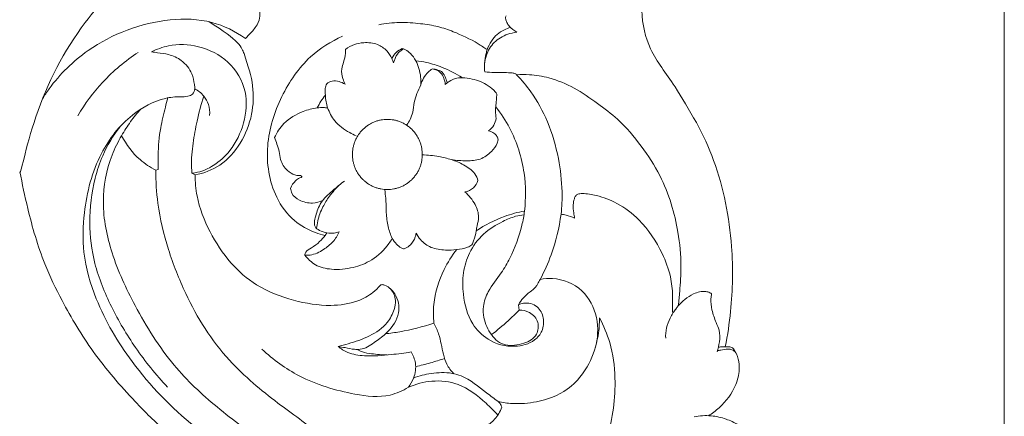
# Model space of a CAD drawing. Units: millimetres. Extents: x 3582 to 5850, y 1149 to 2590.
# Drawn here: x 4353 to 4521, y 2332 to 2400 of the extents above; entities that cross this region are included whole.
import ezdxf

# ---------------------------------------------------------------- set-up
doc = ezdxf.new("R2010")
doc.units = ezdxf.units.MM
doc.layers.get('0').update_dxf_attribs({"lineweight": 5})

# ---------------------------------------------------------------- blocks, each defined once
blk = doc.blocks.new('N-060-2_364_250')
for p, q in [((4425.89, 2389.49), (4425.55, 2389.21)), ((4376.09, 2374.57), (4376.52, 2374.68)), ((4382.8, 2373.74), (4382.27, 2374.04)), ((4405.02, 2363.39), (4405.33, 2363.84)), ((4438.16, 2350.63), (4438.08, 2351.54))]:
    blk.add_line(p, q)
for points, knots in [([(4468.47, 2382.73), (4467.14, 2384.84), (4464.32, 2390.03), (4460.47, 2394.4), (4458.66, 2401.43), (4459.67, 2407.26), (4462.03, 2410.89), (4464.51, 2412.3), (4466.02, 2412.26), (4466.58, 2412.16)], [237.41478, 237.41478, 237.41478, 237.41478, 242.313345, 249.009233, 254.480807, 259.157298, 261.889987, 263.858212, 265.116974, 265.116974, 265.116974, 265.116974]), ([(4372.94, 2409.34), (4369.64, 2406.51), (4362.44, 2398.87), (4355, 2384.58), (4352.84, 2373.13), (4352.88, 2374.3)], [0, 0, 0, 0, 13.403906, 32.079853, 48.805902, 48.805902, 48.805902, 48.805902]), ([(4389.84, 2408.54), (4390.6, 2407.94), (4392.05, 2406.45), (4393.56, 2403.85), (4394.08, 2400.92), (4393.49, 2399.13), (4391.41, 2397.09)], [80.23065, 80.23065, 80.23065, 80.23065, 82.394211, 84.791761, 86.784773, 88.757487, 88.757487, 88.757487, 88.757487]), ([(4391.41, 2397.09), (4389.68, 2398.31), (4385.53, 2400.38), (4375.85, 2400.66), (4365.63, 2396.75), (4359.2, 2390.53), (4357.1, 2387.36), (4356.74, 2386.78)], [0, 0, 0, 0, 6.560282, 13.891342, 29.341019, 38.914087, 41.020162, 41.020162, 41.020162, 41.020162]), ([(4436.66, 2399.01), (4436.57, 2399.11), (4436.29, 2399.41), (4435.99, 2399.92), (4435.85, 2400.42), (4435.84, 2400.75), (4435.91, 2400.89), (4435.95, 2400.95)], [0, 0, 0, 0, 0.442553, 1.228377, 1.77834, 1.991184, 2.218764, 2.218764, 2.218764, 2.218764]), ([(4385.13, 2399.97), (4390.42, 2396.69), (4391.64, 2393.13), (4392.91, 2389.11), (4392.69, 2383.91), (4390.8, 2379.07), (4387.39, 2375.21), (4384.28, 2374.03), (4382.8, 2373.74)], [167.409705, 167.409705, 167.409705, 167.409705, 169.203037, 172.982725, 176.541882, 180.419411, 184.239653, 187.623481, 187.623481, 187.623481, 187.623481]), ([(4414.2, 2399.44), (4415.36, 2399.68), (4417.76, 2399.93), (4421.12, 2399.68), (4424.24, 2399.23), (4427.54, 2398.06), (4430.34, 2396.75), (4432.17, 2395.54), (4432.69, 2395.18)], [-80.963355, -80.963355, -80.963355, -80.963355, -78.298586, -75.586281, -73.339428, -71.288418, -67.774614, -66.419941, -66.419941, -66.419941, -66.419941]), ([(4432.69, 2395.18), (4432.88, 2395.7), (4433.36, 2396.63), (4434.33, 2397.86), (4435.55, 2398.52), (4436.34, 2398.89), (4436.66, 2399.01)], [0, 0, 0, 0, 1.66562, 3.164553, 4.692419, 5.852952, 5.852952, 5.852952, 5.852952]), ([(4436.66, 2399.01), (4436.78, 2398.88), (4437.13, 2398.56), (4437.52, 2398.29), (4437.77, 2398.16)], [0, 0, 0, 0, 0.573411, 1.450439, 1.450439, 1.450439, 1.450439]), ([(4405.02, 2363.39), (4404.45, 2363.51), (4402.58, 2364.06), (4399.34, 2365.86), (4395.71, 2370.87), (4394.52, 2378.78), (4397.2, 2387.23), (4401.74, 2393.92), (4406.03, 2396.61), (4408.01, 2397.48)], [120.163485, 120.163485, 120.163485, 120.163485, 121.465185, 124.529867, 128.252357, 134.776105, 141.232518, 147.41738, 152.284524, 152.284524, 152.284524, 152.284524]), ([(4437.77, 2398.16), (4437.24, 2398.1), (4435.83, 2397.79), (4433.8, 2396.58), (4432.56, 2394.57), (4432.2, 2392.78), (4432.24, 2391.8), (4432.31, 2391.37)], [0, 0, 0, 0, 1.648404, 4.426816, 7.044685, 8.65441, 10.013923, 10.013923, 10.013923, 10.013923]), ([(4375.36, 2394.8), (4376.27, 2395.26), (4378.87, 2396.2), (4383.64, 2396.02), (4388.8, 2393.44), (4391.89, 2388.25), (4391.38, 2382.56), (4389.27, 2378.13), (4386.27, 2375.36), (4383.88, 2374.29), (4382.6, 2374.08), (4382.27, 2374.04)], [0, 0, 0, 0, 3.146389, 8.424672, 14.288144, 20.297854, 25.77362, 31.169077, 35.099254, 38.105064, 39.11249, 39.11249, 39.11249, 39.11249]), ([(4416.68, 2392.92), (4416.61, 2393.17), (4416.34, 2393.91), (4415.56, 2395.13), (4413.88, 2396.28), (4411.85, 2396.47), (4409.96, 2396.12), (4408.97, 2395.57), (4408.51, 2395.22)], [0, 0, 0, 0, 0.785808, 2.415404, 4.387368, 6.834289, 8.511688, 10.274395, 10.274395, 10.274395, 10.274395]), ([(4373.09, 2394.72), (4370.88, 2393.27), (4366.97, 2390.01), (4363.97, 2385.92), (4362.77, 2383.86)], [0, 0, 0, 0, 8.166868, 15.515801, 15.515801, 15.515801, 15.515801]), ([(4375.36, 2394.8), (4375.7, 2394.75), (4376.67, 2394.6), (4378.46, 2394.42), (4380.69, 2393.38), (4382.28, 2391.42), (4382.65, 2389.6), (4382.8, 2388.43), (4382.48, 2387.51), (4381.42, 2387.09), (4379.85, 2387.18), (4376.46, 2386.79), (4371.22, 2383.92), (4365.89, 2377.08), (4363.73, 2368.56), (4363.49, 2359.99), (4366.06, 2351.09), (4372.24, 2340.67), (4378.73, 2333.88), (4382.76, 2330.68)], [0, 0, 0, 0, 1.071919, 3.033472, 5.522736, 8.502114, 10.39096, 11.147391, 12.161741, 13.082354, 14.409212, 17.028559, 23.542663, 32.206841, 43.047329, 49.982226, 58.436423, 71.129838, 87.024411, 87.024411, 87.024411, 87.024411]), ([(4408.51, 2395.22), (4408.51, 2395), (4408.48, 2394.26), (4408.23, 2393.15), (4407.71, 2391.75), (4407.97, 2390.41), (4408.27, 2389.57), (4408.42, 2389.26)], [0, 0, 0, 0, 0.698871, 2.24643, 3.494648, 5.223163, 6.271302, 6.271302, 6.271302, 6.271302]), ([(4418.19, 2395.35), (4417.82, 2395.2), (4417.08, 2394.75), (4416.6, 2394.04), (4416.42, 2393.64)], [0, 0, 0, 0, 1.248927, 2.579796, 2.579796, 2.579796, 2.579796]), ([(4418.49, 2395.3), (4418.15, 2395.16), (4417.41, 2394.71), (4416.99, 2393.73), (4416.75, 2393.12), (4416.68, 2392.92)], [0, 0, 0, 0, 1.141577, 2.538524, 3.169896, 3.169896, 3.169896, 3.169896]), ([(4420.51, 2393.28), (4420.27, 2393.74), (4419.74, 2394.45), (4418.99, 2395.04), (4418.51, 2395.31), (4418.3, 2395.35), (4418.19, 2395.35)], [0, 0, 0, 0, 1.59704, 2.665835, 2.943524, 3.292108, 3.292108, 3.292108, 3.292108]), ([(4432.69, 2395.18), (4432.63, 2394.96), (4432.43, 2394.18), (4432.31, 2393.39), (4432.26, 2392.81)], [0, 0, 0, 0, 0.70208, 2.475768, 2.475768, 2.475768, 2.475768]), ([(4420.51, 2393.28), (4421.11, 2393.22), (4422.65, 2392.97), (4425.37, 2392.1), (4427.38, 2391.08), (4428.47, 2390.38)], [8.498083, 8.498083, 8.498083, 8.498083, 9.865862, 11.984694, 14.876577, 14.876577, 14.876577, 14.876577]), ([(4421.36, 2389.14), (4421.39, 2389.6), (4421.37, 2391.03), (4420.94, 2392.42), (4420.51, 2393.28)], [22.327852, 22.327852, 22.327852, 22.327852, 23.331784, 25.450616, 25.450616, 25.450616, 25.450616]), ([(4423.34, 2391.88), (4423.08, 2391.72), (4422.17, 2391.04), (4421.58, 2389.96), (4421.36, 2389.14)], [19.791756, 19.791756, 19.791756, 19.791756, 20.467355, 22.327852, 22.327852, 22.327852, 22.327852]), ([(4425.55, 2389.21), (4425.51, 2389.59), (4425.33, 2390.3), (4424.76, 2391.46), (4423.85, 2391.82), (4423.34, 2391.88)], [0, 0, 0, 0, 1.164357, 2.250711, 3.85199, 3.85199, 3.85199, 3.85199]), ([(4425.89, 2389.49), (4425.81, 2389.8), (4425.55, 2390.41), (4425.17, 2391.35), (4424.25, 2391.74), (4423.66, 2391.87), (4423.34, 2391.88)], [16.952533, 16.952533, 16.952533, 16.952533, 17.673229, 18.434652, 19.064882, 19.791756, 19.791756, 19.791756, 19.791756]), ([(4428.47, 2390.38), (4428.04, 2390.4), (4427.11, 2390.29), (4426.28, 2389.81), (4425.89, 2389.49)], [14.876577, 14.876577, 14.876577, 14.876577, 15.82948, 16.952533, 16.952533, 16.952533, 16.952533]), ([(4432.31, 2391.37), (4432.83, 2391.32), (4433.95, 2391.22), (4435.53, 2391.33), (4436.72, 2391.19), (4437.42, 2391.17), (4437.64, 2390.98), (4437.71, 2390.92), (4437.74, 2390.88)], [0, 0, 0, 0, 1.603736, 3.496571, 4.824905, 5.409323, 5.520989, 5.694119, 5.694119, 5.694119, 5.694119]), ([(4465.36, 2351.37), (4465.46, 2352.2), (4465.67, 2354.43), (4465.95, 2358.62), (4465.47, 2363.68), (4464.24, 2368.9), (4462.25, 2373.93), (4459.09, 2378.79), (4455.53, 2383.01), (4451.45, 2386.07), (4447.68, 2388.73), (4443.69, 2390.38), (4440.32, 2390.95), (4438.46, 2390.93), (4437.74, 2390.88)], [-55.128411, -55.128411, -55.128411, -55.128411, -52.697732, -48.347498, -42.43878, -37.42367, -32.127072, -26.117323, -19.846326, -15.395451, -10.502838, -5.711725, -2.235241, 0, 0, 0, 0]), ([(4437.74, 2390.88), (4438.62, 2389.97), (4440.68, 2387.5), (4443.31, 2382.72), (4444.96, 2376.86), (4445.61, 2371.5), (4445.46, 2368.31), (4445.33, 2367.04)], [-26.052413, -26.052413, -26.052413, -26.052413, -22.19786, -16.270911, -9.626058, -3.862871, 0, 0, 0, 0]), ([(4408.42, 2389.26), (4408.11, 2389.47), (4407.39, 2389.79), (4406.27, 2389.92), (4405.21, 2389.46), (4405, 2388.41), (4404.99, 2387.76), (4405.06, 2387.38)], [0, 0, 0, 0, 1.154318, 2.387421, 3.461867, 4.281217, 5.476113, 5.476113, 5.476113, 5.476113]), ([(4421.36, 2389.14), (4421.12, 2388.67), (4420.7, 2387.68), (4420.15, 2386.13), (4420.08, 2384.58), (4419.61, 2383.29), (4419.2, 2382.6), (4418.98, 2382.31)], [0, 0, 0, 0, 1.653496, 3.286855, 5.043579, 6.367266, 7.485828, 7.485828, 7.485828, 7.485828]), ([(4428.47, 2390.38), (4429.03, 2390.36), (4430.57, 2390.15), (4432.54, 2389.35), (4433.87, 2388.28), (4434.27, 2387.72), (4434.36, 2387.59)], [0, 0, 0, 0, 1.745783, 4.783607, 6.440606, 6.91092, 6.91092, 6.91092, 6.91092]), ([(4382.27, 2374.04), (4382.23, 2374.41), (4382.1, 2376.13), (4382.41, 2379.12), (4383.12, 2383.16), (4383.83, 2385.81), (4384.28, 2387.22)], [0, 0, 0, 0, 1.150493, 5.296885, 9.198079, 13.755692, 13.755692, 13.755692, 13.755692]), ([(4385.28, 2383.93), (4385.34, 2384.56), (4385.22, 2385.77), (4384.29, 2387.4), (4383.32, 2388.18), (4382.74, 2388.5)], [0, 0, 0, 0, 1.949389, 3.605459, 5.673201, 5.673201, 5.673201, 5.673201]), ([(4403.67, 2385.21), (4403.86, 2385.61), (4404.28, 2386.36), (4404.79, 2387.06), (4405.06, 2387.38)], [2.95552, 2.95552, 2.95552, 2.95552, 3.92508, 4.862692, 4.862692, 4.862692, 4.862692]), ([(4405.06, 2387.38), (4405.08, 2387.01), (4405.16, 2386.28), (4405.34, 2385.56), (4405.45, 2385.21)], [4.862692, 4.862692, 4.862692, 4.862692, 5.678341, 6.481967, 6.481967, 6.481967, 6.481967]), ([(4434.36, 2387.59), (4434.33, 2387.25), (4434.28, 2386.52), (4434.22, 2385.78), (4434.18, 2385.39)], [0, 0, 0, 0, 1.054087, 2.263313, 2.263313, 2.263313, 2.263313]), ([(4376.52, 2374.68), (4376.48, 2375.49), (4376.45, 2377.87), (4376.75, 2381.47), (4377.58, 2384.69), (4377.99, 2386.4), (4378.12, 2386.92)], [0, 0, 0, 0, 2.509467, 7.326788, 11.062248, 12.728578, 12.728578, 12.728578, 12.728578]), ([(4432.95, 2381.31), (4433.3, 2381.56), (4433.88, 2382.18), (4434.35, 2383.42), (4434.05, 2384.49), (4434.14, 2385.15), (4434.18, 2385.39)], [27.817437, 27.817437, 27.817437, 27.817437, 28.773268, 29.67059, 30.581102, 31.125532, 31.125532, 31.125532, 31.125532]), ([(4434.18, 2385.39), (4435.07, 2384.27), (4437.35, 2380.79), (4439.29, 2374.64), (4439.33, 2369.71), (4439.09, 2367.57)], [31.125532, 31.125532, 31.125532, 31.125532, 34.307852, 40.280878, 45.017953, 45.017953, 45.017953, 45.017953]), ([(4373.54, 2385.02), (4372.91, 2384.34), (4371.72, 2382.88), (4370.71, 2381.29), (4370.25, 2380.46)], [0, 0, 0, 0, 2.866666, 5.788348, 5.788348, 5.788348, 5.788348]), ([(4403.67, 2385.21), (4402.85, 2385.11), (4400.79, 2384.58), (4398.03, 2382.96), (4396.76, 2381.01), (4396.36, 2380.13)], [0, 0, 0, 0, 2.552188, 6.540166, 9.528102, 9.528102, 9.528102, 9.528102]), ([(4405.45, 2385.21), (4405.22, 2385.24), (4404.62, 2385.29), (4404.03, 2385.26), (4403.67, 2385.21)], [6.481967, 6.481967, 6.481967, 6.481967, 6.996521, 7.818212, 7.818212, 7.818212, 7.818212]), ([(4405.45, 2385.21), (4405.73, 2384.43), (4406.64, 2382.68), (4408.61, 2381.28), (4409.95, 2380.59), (4410.33, 2380.43)], [0, 0, 0, 0, 2.56559, 5.930504, 7.220975, 7.220975, 7.220975, 7.220975]), ([(4468.47, 2382.73), (4469.59, 2380.63), (4472.66, 2373.9), (4474.81, 2362.83), (4474.63, 2352.03), (4473.78, 2346.34), (4473.39, 2344.34)], [1153.305236, 1153.305236, 1153.305236, 1153.305236, 1160.524721, 1175.712856, 1186.896464, 1193.080259, 1193.080259, 1193.080259, 1193.080259]), ([(4369.92, 2381.93), (4368.77, 2380.43), (4367.07, 2377.6), (4365.27, 2372.07), (4364.5, 2365.79), (4365.44, 2358.24), (4368.38, 2351.05), (4372.58, 2343.93), (4376.12, 2339.55), (4378.11, 2337.45)], [0, 0, 0, 0, 5.843433, 10.028591, 17.859411, 25.08925, 33.214369, 41.580245, 50.50775, 50.50775, 50.50775, 50.50775]), ([(4370.25, 2380.46), (4369.62, 2379.41), (4367.86, 2375.86), (4366.58, 2368.88), (4368.39, 2359.94), (4372.74, 2350.6), (4378.46, 2341.37), (4386.55, 2333.75), (4396.05, 2326.86), (4403.02, 2322.3), (4407.11, 2319.89)], [54.565409, 54.565409, 54.565409, 54.565409, 57.286981, 63.279848, 69.747419, 76.997115, 85.985893, 93.576593, 101.545295, 112.154965, 112.154965, 112.154965, 112.154965]), ([(4376.09, 2374.57), (4375.13, 2375.05), (4372.78, 2376.6), (4371.04, 2378.92), (4370.25, 2380.46)], [160.496941, 160.496941, 160.496941, 160.496941, 162.899213, 166.720373, 166.720373, 166.720373, 166.720373]), ([(4426.56, 2376.36), (4427.43, 2376.21), (4429.07, 2376.14), (4431.58, 2376.22), (4433.34, 2377.59), (4434.35, 2378.83), (4434.64, 2379.89), (4434.15, 2380.79), (4433.46, 2381.2), (4432.95, 2381.31)], [63.944416, 63.944416, 63.944416, 63.944416, 65.917935, 67.668117, 69.392023, 70.6778, 71.207838, 71.65681, 72.835389, 72.835389, 72.835389, 72.835389]), ([(4396.36, 2380.13), (4396.52, 2379.77), (4396.81, 2378.98), (4397.26, 2377.74), (4397.34, 2376.06), (4398.31, 2374.56), (4399.61, 2373.77), (4400.42, 2373.6), (4400.97, 2373.67), (4401.09, 2373.32), (4400.45, 2373.2), (4399.8, 2372.67), (4399.28, 2371.94), (4399.12, 2371.45)], [0, 0, 0, 0, 1.21756, 2.614799, 4.022816, 6.323983, 7.77117, 8.538908, 9.020029, 9.134065, 9.529922, 10.445416, 12.035808, 12.035808, 12.035808, 12.035808]), ([(4426.56, 2376.36), (4425.87, 2376.58), (4424.23, 2377), (4422.55, 2377.16), (4421.6, 2377.18)], [0, 0, 0, 0, 2.257243, 5.192796, 5.192796, 5.192796, 5.192796]), ([(4431.12, 2372.78), (4431.01, 2373.18), (4430.5, 2374.36), (4428.73, 2375.5), (4427.3, 2376.15), (4426.56, 2376.36)], [59.473527, 59.473527, 59.473527, 59.473527, 60.388937, 62.230916, 63.944416, 63.944416, 63.944416, 63.944416]), ([(4399.11, 2314.66), (4397.7, 2315.58), (4394.58, 2317.65), (4389.41, 2320.74), (4383.92, 2325.16), (4377.9, 2329.52), (4371.62, 2335.83), (4365.34, 2343.09), (4360.48, 2351.22), (4356.55, 2359.36), (4354.41, 2366.86), (4353.26, 2372.2), (4352.88, 2374.3)], [173.885715, 173.885715, 173.885715, 173.885715, 177.651578, 182.24701, 187.318005, 193.345822, 198.802052, 207.06238, 214.595839, 219.669759, 226.982961, 231.691749, 231.691749, 231.691749, 231.691749]), ([(4407.11, 2319.89), (4407.11, 2320.68), (4406.94, 2322.84), (4406.08, 2326.09), (4403.9, 2329.53), (4400.59, 2332.08), (4396.69, 2334.85), (4392.63, 2338.11), (4388.29, 2342.21), (4384.36, 2347.35), (4380.91, 2353.78), (4378.06, 2360.93), (4376.37, 2368.07), (4376.08, 2372.68), (4376.09, 2374.57)], [112.154965, 112.154965, 112.154965, 112.154965, 113.88812, 116.921765, 119.455033, 122.740918, 126.131743, 130.166243, 134.324356, 139.383683, 144.440017, 150.386446, 156.338331, 160.496941, 160.496941, 160.496941, 160.496941]), ([(4382.8, 2373.74), (4382.81, 2372.54), (4383.11, 2369.15), (4385.15, 2363.94), (4388.59, 2358.7), (4393.43, 2354.43), (4399.45, 2352.14), (4405.39, 2351.14), (4410.12, 2351.8), (4412.92, 2353.3), (4414.05, 2354.41), (4414.42, 2354.85)], [187.623481, 187.623481, 187.623481, 187.623481, 190.270073, 195.054922, 199.775182, 204.056333, 209.180713, 213.986942, 217.474416, 219.705256, 220.968833, 220.968833, 220.968833, 220.968833]), ([(4407.41, 2364.01), (4407.14, 2363.91), (4406.45, 2363.73), (4405.27, 2363.79), (4404.15, 2364.14), (4403.28, 2364.71), (4403.12, 2365.58), (4403.45, 2366.88), (4403.9, 2368.47), (4405.06, 2369.98), (4406.51, 2371.24), (4407.64, 2372.19), (4408.32, 2372.7)], [0, 0, 0, 0, 0.900945, 2.172123, 3.584707, 4.582992, 5.105256, 6.18276, 8.701436, 10.087919, 11.996327, 14.629104, 14.629104, 14.629104, 14.629104]), ([(4403.56, 2364.56), (4403.6, 2365.01), (4403.77, 2366.3), (4404.53, 2368.19), (4405.79, 2370.28), (4406.86, 2371.47), (4407.5, 2372.06)], [0, 0, 0, 0, 1.385999, 4.006473, 6.195653, 8.891087, 8.891087, 8.891087, 8.891087]), ([(4428.88, 2370.83), (4429.41, 2370.93), (4430.42, 2371.37), (4430.96, 2372.32), (4431.12, 2372.78)], [57.179776, 57.179776, 57.179776, 57.179776, 58.397232, 59.473527, 59.473527, 59.473527, 59.473527]), ([(4399.12, 2371.45), (4399.15, 2371.16), (4399.35, 2370.29), (4400.76, 2369.22), (4402.69, 2368.77), (4404.05, 2369.11), (4404.59, 2369.35)], [0, 0, 0, 0, 0.896657, 2.671108, 5.055127, 6.866466, 6.866466, 6.866466, 6.866466]), ([(4416.47, 2362.88), (4416.18, 2363.54), (4415.69, 2364.98), (4415.42, 2367.33), (4415.44, 2369.42), (4415.28, 2370.71), (4415.21, 2371.18)], [0, 0, 0, 0, 2.208143, 4.663839, 7.226492, 8.660137, 8.660137, 8.660137, 8.660137]), ([(4430.81, 2364.17), (4430.88, 2364.46), (4431.02, 2365.25), (4431.41, 2366.77), (4430.66, 2368.93), (4429.6, 2370.25), (4428.88, 2370.83)], [51.733273, 51.733273, 51.733273, 51.733273, 52.403335, 53.498164, 55.123503, 57.179776, 57.179776, 57.179776, 57.179776]), ([(4447.65, 2366.36), (4447.58, 2366.66), (4447.47, 2367.41), (4447.35, 2368.53), (4447.53, 2369.5), (4447.78, 2370.16), (4448.15, 2370.47), (4448.56, 2370.54), (4448.82, 2370.56), (4448.95, 2370.56)], [0, 0, 0, 0, 0.913806, 2.294886, 3.373225, 3.90316, 4.379091, 4.768527, 5.172398, 5.172398, 5.172398, 5.172398]), ([(4448.95, 2370.56), (4449.76, 2370.56), (4451.8, 2370.18), (4455.25, 2368.93), (4459.38, 2365.71), (4462.38, 2361.24), (4464.08, 2356.67), (4464.41, 2353.6), (4464.39, 2351.7), (4464.36, 2350.75), (4464.37, 2350.32), (4464.41, 2350.16), (4464.43, 2350.09)], [0, 0, 0, 0, 2.523512, 6.363538, 11.18053, 18.305485, 22.543211, 25.740297, 27.573645, 28.285806, 28.626797, 28.862497, 28.862497, 28.862497, 28.862497]), ([(4438.08, 2351.54), (4438.34, 2351.66), (4439.39, 2351.97), (4441.43, 2351.52), (4442.47, 2349.28), (4442.3, 2347.03), (4440.51, 2344.98), (4437.02, 2344.03), (4432.94, 2345.15), (4429.61, 2348.53), (4428.52, 2352.78), (4428.47, 2356.97), (4429.58, 2360.6), (4431.89, 2363.81), (4434.88, 2365.62), (4437.27, 2366.65), (4438.52, 2366.88), (4439.01, 2366.93)], [0, 0, 0, 0, 0.887111, 3.353281, 5.603598, 7.895153, 9.91903, 13.578137, 18.452838, 22.277742, 27.703683, 31.468782, 35.093559, 39.221496, 43.329901, 45.723338, 47.232583, 47.232583, 47.232583, 47.232583]), ([(4439.09, 2367.57), (4437.92, 2367.36), (4435.02, 2366.57), (4432.32, 2365.18), (4430.81, 2364.17)], [45.017953, 45.017953, 45.017953, 45.017953, 47.676005, 51.733273, 51.733273, 51.733273, 51.733273]), ([(4439.09, 2367.57), (4438.98, 2366.75), (4438.46, 2363.97), (4437.14, 2360.38), (4435.01, 2356.66), (4432.94, 2354.24), (4431.96, 2351.5), (4432.09, 2348.88), (4432.82, 2347.27), (4433.45, 2346.42)], [0, 0, 0, 0, 2.543619, 8.690505, 11.683492, 15.715916, 18.436053, 20.388997, 23.662701, 23.662701, 23.662701, 23.662701]), ([(4441.77, 2355.88), (4442.48, 2357.24), (4444.08, 2360.83), (4445.01, 2364.68), (4445.33, 2367.04)], [0, 0, 0, 0, 4.732614, 12.065124, 12.065124, 12.065124, 12.065124]), ([(4445.33, 2367.04), (4445.62, 2366.99), (4446.4, 2366.81), (4447.17, 2366.56), (4447.65, 2366.36)], [0, 0, 0, 0, 0.902473, 2.484822, 2.484822, 2.484822, 2.484822]), ([(4401.55, 2360.02), (4401.85, 2360), (4402.99, 2360.01), (4404.68, 2360.85), (4406.41, 2362.2), (4407.14, 2363.39), (4407.41, 2364.01)], [0, 0, 0, 0, 0.926207, 3.491795, 5.605987, 7.680118, 7.680118, 7.680118, 7.680118]), ([(4420.56, 2363.8), (4420.53, 2363.57), (4420.39, 2362.83), (4419.77, 2361.85), (4419.05, 2361.35), (4418.73, 2361.19)], [251.085882, 251.085882, 251.085882, 251.085882, 251.587348, 252.744301, 253.524932, 253.524932, 253.524932, 253.524932]), ([(4427.51, 2360.98), (4426.87, 2360.89), (4425.39, 2360.84), (4423.14, 2361.13), (4421.43, 2362.38), (4420.76, 2363.4), (4420.56, 2363.8)], [245.10324, 245.10324, 245.10324, 245.10324, 246.554865, 248.423911, 250.0894, 251.085882, 251.085882, 251.085882, 251.085882]), ([(4430.81, 2364.17), (4430.74, 2363.6), (4430.49, 2362.83), (4430.16, 2361.69), (4428.99, 2361.24), (4428.14, 2361), (4427.51, 2360.98)], [0, 0, 0, 0, 1.768623, 2.559514, 3.422922, 5.364081, 5.364081, 5.364081, 5.364081]), ([(4401.55, 2360.02), (4401.58, 2360.2), (4401.76, 2360.79), (4402.89, 2361.32), (4404.01, 2362.22), (4404.73, 2363.01), (4405.02, 2363.39)], [268.803686, 268.803686, 268.803686, 268.803686, 269.203909, 270.088295, 271.395361, 272.448008, 272.448008, 272.448008, 272.448008]), ([(4416.47, 2362.88), (4416.3, 2362.58), (4415.38, 2361.14), (4413.27, 2359.09), (4409.73, 2357.76), (4406.4, 2357.41), (4403.38, 2358.1), (4402.04, 2359.37), (4401.55, 2360.02)], [255.757871, 255.757871, 255.757871, 255.757871, 256.526677, 259.532498, 262.085915, 264.868861, 266.991599, 268.803686, 268.803686, 268.803686, 268.803686]), ([(4418.73, 2361.19), (4418.67, 2361.16), (4418.41, 2361.06), (4417.83, 2361.32), (4417.15, 2361.92), (4416.68, 2362.52), (4416.47, 2362.88)], [253.524932, 253.524932, 253.524932, 253.524932, 253.696263, 254.108956, 254.832926, 255.757871, 255.757871, 255.757871, 255.757871]), ([(4423.6, 2348.4), (4423.5, 2349.46), (4423.46, 2352.62), (4424.84, 2357.02), (4426.67, 2359.92), (4427.51, 2360.98)], [235.207767, 235.207767, 235.207767, 235.207767, 237.556943, 242.110167, 245.10324, 245.10324, 245.10324, 245.10324]), ([(4438.08, 2351.54), (4438.3, 2351.95), (4438.86, 2352.78), (4439.94, 2353.7), (4440.92, 2354.35), (4441.38, 2355.17), (4441.63, 2355.6), (4441.77, 2355.88)], [0, 0, 0, 0, 1.425812, 3.047479, 4.377363, 4.952655, 5.921127, 5.921127, 5.921127, 5.921127]), ([(4441.77, 2355.88), (4442.46, 2356.01), (4444.98, 2356.2), (4449.28, 2354.43), (4451.85, 2349.41), (4451.63, 2345.78), (4451.15, 2344.11)], [0, 0, 0, 0, 2.168495, 7.756593, 13.119195, 18.475208, 18.475208, 18.475208, 18.475208]), ([(4407.22, 2344.4), (4407.81, 2344.53), (4409.63, 2345.02), (4412.63, 2346.03), (4415.55, 2348.01), (4416.8, 2350.39), (4417.25, 2352.5), (4416.62, 2353.73), (4416.15, 2354.29)], [0, 0, 0, 0, 1.872997, 5.829317, 9.792218, 12.349645, 13.966626, 16.228443, 16.228443, 16.228443, 16.228443]), ([(4414.42, 2354.85), (4414.49, 2354.9), (4414.72, 2355.02), (4415.89, 2354.69), (4417.12, 2353.44), (4417.73, 2351.43), (4417.43, 2348.97), (4416.29, 2347.36), (4415.32, 2346.56)], [220.968833, 220.968833, 220.968833, 220.968833, 221.157359, 221.540803, 223.513786, 224.805947, 226.054334, 228.849435, 228.849435, 228.849435, 228.849435]), ([(4465.36, 2351.37), (4465.69, 2351.75), (4466.5, 2352.51), (4467.73, 2353.35), (4468.98, 2353.79), (4469.95, 2353.83), (4470.66, 2353.68), (4470.96, 2353.47), (4471.05, 2353.39)], [0, 0, 0, 0, 1.57528, 3.414573, 4.536873, 5.633118, 6.373517, 6.742129, 6.742129, 6.742129, 6.742129]), ([(4471.05, 2353.39), (4470.99, 2353.13), (4470.84, 2352.22), (4471.08, 2350.52), (4471.67, 2348.75), (4472.51, 2347.02), (4472.44, 2345.25), (4472.17, 2344.03), (4471.97, 2343.49)], [0, 0, 0, 0, 0.842794, 2.809042, 5.192196, 6.602536, 8.676898, 10.448132, 10.448132, 10.448132, 10.448132]), ([(4433.45, 2346.42), (4434.42, 2347.16), (4436.04, 2348.52), (4437.55, 2350), (4438.16, 2350.63), (4438.77, 2350.63), (4440.12, 2350.32), (4441.66, 2348.73), (4441.26, 2345.98), (4439.08, 2344.79), (4435.52, 2344.3), (4434.05, 2345.51), (4433.45, 2346.42)], [11.036946, 11.036946, 11.036946, 11.036946, 13.775587, 15.731557, 15.731557, 15.731557, 17.094462, 18.741225, 20.161053, 22.233898, 24.401656, 26.768503, 26.768503, 26.768503, 26.768503]), ([(4463.21, 2345.79), (4463.17, 2346.39), (4463.24, 2347.6), (4463.83, 2349.01), (4464.26, 2349.81), (4464.43, 2350.09)], [0, 0, 0, 0, 1.837135, 3.651891, 4.654639, 4.654639, 4.654639, 4.654639]), ([(4464.43, 2350.09), (4464.48, 2350.16), (4464.67, 2350.46), (4464.98, 2350.9), (4465.26, 2351.25), (4465.36, 2351.37)], [0, 0, 0, 0, 0.276768, 1.070659, 1.642048, 1.642048, 1.642048, 1.642048]), ([(4415.32, 2346.56), (4416.13, 2346.65), (4418.94, 2347.06), (4421.69, 2347.76), (4423.6, 2348.4)], [228.849435, 228.849435, 228.849435, 228.849435, 230.696939, 235.207767, 235.207767, 235.207767, 235.207767]), ([(4427.01, 2339.74), (4426.54, 2340.22), (4425.75, 2341.25), (4425.01, 2343.63), (4424.7, 2346.09), (4423.91, 2347.8), (4423.6, 2348.4)], [0, 0, 0, 0, 2.076404, 3.911345, 7.606391, 9.6637, 9.6637, 9.6637, 9.6637]), ([(4434.58, 2334.96), (4435.37, 2334.8), (4437.56, 2334.49), (4441.64, 2334.82), (4446.09, 2336.43), (4450.62, 2341.17), (4451.92, 2345.99), (4451.9, 2349.27)], [52.161379, 52.161379, 52.161379, 52.161379, 53.963225, 57.094401, 61.313294, 64.206916, 71.413626, 71.413626, 71.413626, 71.413626]), ([(4451.9, 2349.27), (4452.62, 2347.93), (4454, 2344.62), (4454.93, 2337.61), (4453.87, 2330.01), (4450.11, 2320.88), (4446.47, 2315.48), (4443.54, 2312.26)], [71.413626, 71.413626, 71.413626, 71.413626, 74.76305, 79.256793, 86.800226, 91.312998, 100.975715, 100.975715, 100.975715, 100.975715]), ([(4415.32, 2346.56), (4414.73, 2346), (4413.37, 2345.02), (4411.59, 2343.84), (4409.82, 2343.89), (4408.58, 2344.19), (4407.63, 2344.33), (4407.22, 2344.4)], [0, 0, 0, 0, 2.520138, 5.238004, 6.229696, 7.895665, 9.187444, 9.187444, 9.187444, 9.187444]), ([(4419.24, 2337.41), (4418.28, 2336.83), (4415.35, 2335.49), (4408.7, 2336.29), (4401.04, 2338.57), (4396.14, 2342.15), (4394.23, 2343.92)], [0, 0, 0, 0, 3.465115, 9.678176, 20.028727, 28.064362, 28.064362, 28.064362, 28.064362]), ([(4419.7, 2343.46), (4418.58, 2343.27), (4415.93, 2342.93), (4412.31, 2342.66), (4409.11, 2343.1), (4407.72, 2343.99), (4407.22, 2344.4)], [0, 0, 0, 0, 3.494074, 8.252305, 11.248948, 13.247383, 13.247383, 13.247383, 13.247383]), ([(4410.5, 2343.88), (4410.78, 2343.71), (4411.56, 2343.32), (4413.32, 2343.11), (4414.74, 2342.95), (4415.63, 2342.94)], [0, 0, 0, 0, 1.017121, 2.650872, 5.425413, 5.425413, 5.425413, 5.425413]), ([(4419.24, 2337.41), (4419.61, 2337.89), (4420.33, 2339.18), (4420.69, 2341.41), (4420.06, 2342.89), (4419.7, 2343.46)], [0, 0, 0, 0, 1.857814, 4.516593, 6.614045, 6.614045, 6.614045, 6.614045]), ([(4474.86, 2343.95), (4475.52, 2342.9), (4476.05, 2340.74), (4475.07, 2337.08), (4473.06, 2334.36), (4471.15, 2332.92), (4470.48, 2332.52)], [1194.251686, 1194.251686, 1194.251686, 1194.251686, 1196.929038, 1198.848515, 1202.431001, 1204.16624, 1204.16624, 1204.16624, 1204.16624]), ([(4472.04, 2343.69), (4472.23, 2343.71), (4472.83, 2343.79), (4473.65, 2343.99), (4474.61, 2343.89), (4475.03, 2343.53), (4475.21, 2343.29)], [0, 0, 0, 0, 0.582679, 1.879549, 2.577479, 3.488984, 3.488984, 3.488984, 3.488984]), ([(4473.39, 2344.34), (4473.22, 2344.35), (4472.82, 2344.34), (4472.43, 2344.3), (4472.21, 2344.27)], [0, 0, 0, 0, 0.534814, 1.224464, 1.224464, 1.224464, 1.224464]), ([(4473.39, 2344.34), (4473.58, 2344.35), (4473.99, 2344.33), (4474.54, 2344.28), (4474.79, 2344.04), (4474.86, 2343.95)], [1193.080259, 1193.080259, 1193.080259, 1193.080259, 1193.506907, 1194.01225, 1194.251686, 1194.251686, 1194.251686, 1194.251686]), ([(4425.42, 2342.35), (4424.62, 2342.07), (4422.99, 2341.56), (4421.33, 2341.14), (4420.49, 2340.96)], [0, 0, 0, 0, 2.621103, 5.281146, 5.281146, 5.281146, 5.281146]), ([(4434.58, 2334.96), (4433.92, 2335.48), (4431.84, 2336.96), (4429.45, 2339.1), (4426.07, 2340.02), (4423.27, 2339.9), (4421.09, 2339.36), (4420.12, 2338.99)], [0, 0, 0, 0, 2.586974, 7.937662, 9.59114, 13.273795, 16.479867, 16.479867, 16.479867, 16.479867]), ([(4434.52, 2332.65), (4433.9, 2333.37), (4431.86, 2335.38), (4428.3, 2338.19), (4423.35, 2338.73), (4420.51, 2337.98), (4419.24, 2337.41)], [0, 0, 0, 0, 2.930414, 8.875623, 13.501217, 17.787135, 17.787135, 17.787135, 17.787135]), ([(4435.21, 2334.02), (4435.16, 2334.18), (4435.01, 2334.54), (4434.75, 2334.83), (4434.58, 2334.96)], [122.7256427, 122.7256427, 122.7256427, 122.7256427, 123.0996182, 123.5750043, 123.5750043, 123.5750043, 123.5750043]), ([(4432.35, 2330.69), (4432.94, 2331.01), (4434.15, 2331.92), (4434.93, 2333.25), (4435.21, 2334.02)], [119.417073, 119.417073, 119.417073, 119.417073, 120.929301, 122.725643, 122.725643, 122.725643, 122.725643]), ([(4468.05, 2332.37), (4469.01, 2332.55), (4470.88, 2332.66), (4473.44, 2332.09), (4475.24, 2331.23), (4476.4, 2330.44), (4476.73, 2329.88), (4476.78, 2329.58)], [1204.16624, 1204.16624, 1204.16624, 1204.16624, 1206.365145, 1208.319461, 1209.996036, 1210.804451, 1211.400396, 1211.400396, 1211.400396, 1211.400396])]:
    blk.add_open_spline(points, degree=3, knots=knots)
blk.add_rational_spline([(4409.68, 2377.24), (4409.68, 2383.25), (4415.65, 2383.25), (4421.62, 2383.25), (4421.62, 2377.24), (4421.62, 2371.24), (4415.65, 2371.24), (4409.68, 2371.24), (4409.68, 2377.24)], [1, 0.707106781187, 1, 0.707106781187, 1, 0.707106781187, 1, 0.707106781187, 1], degree=2, knots=[0, 0, 0, 9.671221, 9.671221, 19.342443, 19.342443, 29.013664, 29.013664, 38.684886, 38.684886, 38.684886])

msp = doc.modelspace()

# ---------------------------------------------------------------- linework, layer by layer
msp.add_line((4521.05, 2418.35), (4521.05, 2054.57))

# ---------------------------------------------------------------- block references
msp.add_blockref('N-060-2_364_250', (0, 0))

doc.saveas('drawing.dxf')
